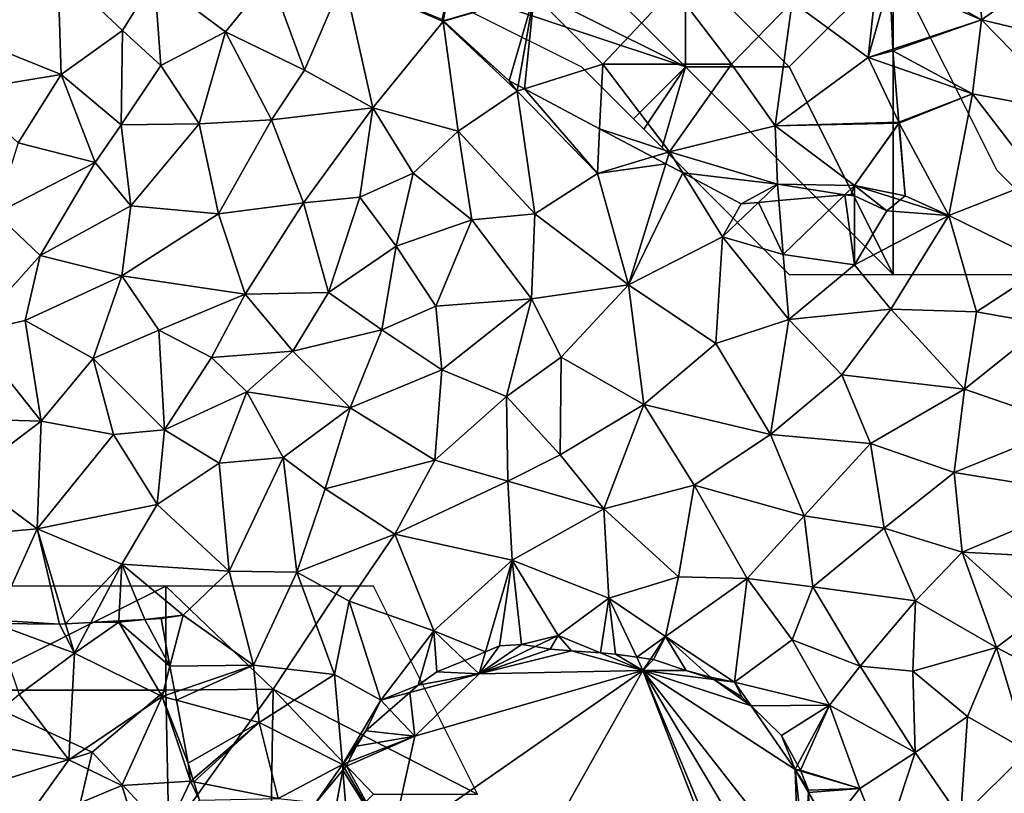
# Model space of a CAD drawing. Extents: x 572000 to 573004, y 6222000 to 6223056.
# Drawn here: x 572555 to 572603, y 6222318 to 6222355 of the extents above; entities that cross this region are included whole.
import ezdxf

# ---------------------------------------------------------------- set-up
doc = ezdxf.new("R2010")
doc.units = 0
doc.header["$MEASUREMENT"] = 0
for name, color, linetype in [('Skov', 109, 'Continuous'), ('Terraen', 33, 'Continuous'), ('Terraen_skov', 33, 'Continuous'), ('Terran_soe', 33, 'Continuous')]:
    doc.layers.add(name, color=color, linetype=linetype)

# ---------------------------------------------------------------- blocks, each defined once
blk = doc.blocks.new('1km_6222_572_UTM32_ACAD_1_FMEBLOCK18')
at = {"layer": 'Terraen', "color": 9, "true_color": 0xbbbbbb}
for points in [[(39.25, 42.26, 3.01), (39.07, 47.44, 2.95), (34.818, 44.796, 3.082)], [(42.29, 44.41, 3.09), (39.07, 47.44, 2.95), (39.25, 42.26, 3.01)], [(-5.04, 39.63, 3.67), (-5.19, 44.68, 3.55), (-10.42, 41.79, 3.51)], [(-2.09, 41.75, 4.18), (-0.55, 44.23, 3.57), (-5.19, 44.68, 3.55)], [(-5.04, 39.63, 3.67), (-2.09, 41.75, 4.18), (-5.19, 44.68, 3.55)], [(34.843, 44.165, 3.089), (39.25, 42.26, 3.01), (34.818, 44.796, 3.082)], [(-2.09, 41.75, 4.18), (-0.24, 40.06, 3.71), (-0.55, 44.23, 3.57)], [(2.87, 41.68, 3.41), (5.02, 44.33, 3.48), (-0.55, 44.23, 3.57)], [(2.87, 41.68, 3.41), (-0.55, 44.23, 3.57), (-0.24, 40.06, 3.71)], [(6.67, 39.83, 3.47), (5.02, 44.33, 3.48), (2.87, 41.68, 3.41)], [(6.67, 39.83, 3.47), (8.56, 44.24, 3.47), (5.02, 44.33, 3.48)], [(6.67, 39.83, 3.47), (9.96, 38.03, 3.4), (8.56, 44.24, 3.47)], [(13.34, 42.18, 3.36), (8.56, 44.24, 3.47), (9.96, 38.03, 3.4)], [(13.288, 42.271, 3.363), (8.56, 44.24, 3.47), (13.34, 42.18, 3.36)], [(34.843, 44.165, 3.089), (34.977, 40.843, 3.151), (39.25, 42.26, 3.01)], [(45.13, 40.87, 3.14), (42.29, 44.41, 3.09), (39.25, 42.26, 3.01)], [(13.34, 42.18, 3.36), (9.96, 38.03, 3.4), (14.07, 36.9, 3.26)], [(13.288, 42.271, 3.363), (13.34, 42.18, 3.36), (13.347, 42.217, 3.36)], [(13.347, 42.217, 3.36), (13.34, 42.18, 3.36), (13.376, 42.191, 3.359)], [(16.52, 39.33, 3.305), (13.376, 42.191, 3.359), (13.34, 42.18, 3.36)], [(13.34, 42.18, 3.36), (14.07, 36.9, 3.26), (16.91, 38.82, 3.3)], [(16.52, 39.33, 3.305), (13.34, 42.18, 3.36), (16.91, 38.82, 3.3)], [(39.25, 42.26, 3.01), (34.977, 40.843, 3.151), (34.98, 40.76, 3.151)], [(38.82, 38.69, 3.05), (39.25, 42.26, 3.01), (34.98, 40.76, 3.151)], [(38.82, 38.69, 3.05), (43.61, 37.8, 3.12), (39.25, 42.26, 3.01)], [(45.13, 40.87, 3.14), (39.25, 42.26, 3.01), (43.61, 37.8, 3.12)], [(-5.04, 39.63, 3.67), (-10.42, 41.79, 3.51), (-9.82, 38.84, 3.91)], [(-2.15, 37.21, 3.71), (-2.09, 41.75, 4.18), (-5.04, 39.63, 3.67)], [(-2.15, 37.21, 3.71), (-0.24, 40.06, 3.71), (-2.09, 41.75, 4.18)], [(1.6, 37.25, 3.56), (2.87, 41.68, 3.41), (-0.24, 40.06, 3.71)], [(5.08, 37.45, 3.31), (2.87, 41.68, 3.41), (1.6, 37.25, 3.56)], [(5.08, 37.45, 3.31), (6.67, 39.83, 3.47), (2.87, 41.68, 3.41)], [(38.82, 38.69, 3.05), (34.98, 40.76, 3.151), (35.043, 40.011, 3.155)], [(-2.15, 37.21, 3.71), (1.6, 37.25, 3.56), (-0.24, 40.06, 3.71)], [(5.08, 37.45, 3.31), (9.96, 38.03, 3.4), (6.67, 39.83, 3.47)], [(35.043, 40.011, 3.155), (35.27, 37.332, 3.072), (38.82, 38.69, 3.05)], [(-7.1, 36.34, 3.57), (-5.04, 39.63, 3.67), (-9.82, 38.84, 3.91)], [(-3.4, 35.4, 3.72), (-5.04, 39.63, 3.67), (-7.1, 36.34, 3.57)], [(-3.4, 35.4, 3.72), (-2.15, 37.21, 3.71), (-5.04, 39.63, 3.67)], [(16.959, 39.097, 3.295), (16.52, 39.33, 3.305), (16.91, 38.82, 3.3)], [(17.266, 38.934, 3.295), (16.959, 39.097, 3.295), (16.91, 38.82, 3.3)], [(17.266, 38.934, 3.295), (16.91, 38.82, 3.3), (20.77, 34.86, 3.22)], [(20.872, 37.017, 3.228), (17.266, 38.934, 3.295), (20.77, 34.86, 3.22)], [(17.75, 32.92, 3.23), (16.91, 38.82, 3.3), (14.07, 36.9, 3.26)], [(17.75, 32.92, 3.23), (20.77, 34.86, 3.22), (16.91, 38.82, 3.3)], [(35.27, 37.332, 3.072), (35.29, 37.29, 3.07), (38.82, 38.69, 3.05)], [(37.68, 32.85, 3.14), (38.82, 38.69, 3.05), (35.29, 37.29, 3.07)], [(42.01, 34.54, 3.18), (38.82, 38.69, 3.05), (37.68, 32.85, 3.14)], [(42.01, 34.54, 3.18), (43.61, 37.8, 3.12), (38.82, 38.69, 3.05)], [(6.63, 33.45, 3.44), (9.96, 38.03, 3.4), (5.08, 37.45, 3.31)], [(6.63, 33.45, 3.44), (9.33, 33.72, 3.38), (9.96, 38.03, 3.4)], [(9.33, 33.72, 3.38), (11.9, 34.88, 3.36), (9.96, 38.03, 3.4)], [(11.9, 34.88, 3.36), (14.07, 36.9, 3.26), (9.96, 38.03, 3.4)], [(5.08, 37.45, 3.31), (1.6, 37.25, 3.56), (2.53, 32.93, 3.64)], [(6.63, 33.45, 3.44), (5.08, 37.45, 3.31), (2.53, 32.93, 3.64)], [(-3.4, 35.4, 3.72), (-1.68, 33.3, 3.61), (-2.15, 37.21, 3.71)], [(-2.15, 37.21, 3.71), (-1.68, 33.3, 3.61), (1.6, 37.25, 3.56)], [(1.6, 37.25, 3.56), (-1.68, 33.3, 3.61), (2.53, 32.93, 3.64)], [(23.422, 35.663, 3.251), (20.872, 37.017, 3.228), (20.77, 34.86, 3.22)], [(35.27, 37.332, 3.072), (35.274, 37.29, 3.071), (35.29, 37.29, 3.07)], [(35.274, 37.29, 3.071), (35.275, 37.27, 3.071), (35.29, 37.29, 3.07)], [(35.275, 37.27, 3.071), (35.57, 33.79, 3.177), (35.29, 37.29, 3.07)], [(35.29, 37.29, 3.07), (35.57, 33.79, 3.177), (37.68, 32.85, 3.14)], [(14.73, 32.64, 3.25), (14.07, 36.9, 3.26), (11.9, 34.88, 3.36)], [(17.75, 32.92, 3.23), (14.07, 36.9, 3.26), (14.73, 32.64, 3.25)], [(-8.17, 32.94, 3.75), (-3.4, 35.4, 3.72), (-7.1, 36.34, 3.57)], [(23.422, 35.663, 3.251), (20.77, 34.86, 3.22), (24.059, 35.324, 3.26)], [(-6.04, 30.92, 3.69), (-3.4, 35.4, 3.72), (-8.17, 32.94, 3.75)], [(-6.04, 30.92, 3.69), (-1.68, 33.3, 3.61), (-3.4, 35.4, 3.72)], [(20.77, 34.86, 3.22), (22.26, 29.51, 3.26), (24.059, 35.324, 3.26)], [(24.059, 35.324, 3.26), (22.26, 29.51, 3.26), (24.87, 34.893, 3.253)], [(11.08, 31.37, 3.39), (11.9, 34.88, 3.36), (9.33, 33.72, 3.38)], [(14.73, 32.64, 3.25), (11.9, 34.88, 3.36), (11.08, 31.37, 3.39)], [(22.26, 29.51, 3.26), (20.77, 34.86, 3.22), (17.75, 32.92, 3.23)], [(22.26, 29.51, 3.26), (26.78, 31.81, 3.23), (24.87, 34.893, 3.253)], [(24.87, 34.893, 3.253), (26.78, 31.81, 3.23), (27.68, 33.4, 3.198)], [(42.48, 30.49, 3.25), (42.01, 34.54, 3.18), (37.68, 32.85, 3.14)], [(7.83, 29.14, 3.49), (9.33, 33.72, 3.38), (6.63, 33.45, 3.44)], [(7.83, 29.14, 3.49), (11.08, 31.37, 3.39), (9.33, 33.72, 3.38)], [(29.493, 33.557, 3.166), (29.7, 30.96, 3.22), (32.668, 33.833, 3.237)], [(32.668, 33.833, 3.237), (29.7, 30.96, 3.22), (33.14, 30.47, 3.23)], [(32.98, 33.86, 3.238), (32.668, 33.833, 3.237), (33.14, 33.786, 3.239)], [(33.14, 33.786, 3.239), (32.668, 33.833, 3.237), (33.14, 30.47, 3.23)], [(34.69, 33.07, 3.204), (33.14, 33.786, 3.239), (33.14, 30.47, 3.23)], [(35.57, 33.79, 3.177), (35.332, 33.595, 3.192), (37.68, 32.85, 3.14)], [(-6.04, 30.92, 3.69), (-2.11, 29.94, 3.73), (-1.68, 33.3, 3.61)], [(-2.11, 29.94, 3.73), (2.53, 32.93, 3.64), (-1.68, 33.3, 3.61)], [(3.82, 29.06, 3.77), (6.63, 33.45, 3.44), (2.53, 32.93, 3.64)], [(7.83, 29.14, 3.49), (6.63, 33.45, 3.44), (3.82, 29.06, 3.77)], [(26.78, 31.81, 3.23), (28.514, 33.472, 3.178), (27.68, 33.4, 3.198)], [(28.514, 33.472, 3.178), (26.78, 31.81, 3.23), (29.7, 30.96, 3.22)], [(28.514, 33.472, 3.178), (29.7, 30.96, 3.22), (29.493, 33.557, 3.166)], [(35.332, 33.595, 3.192), (34.69, 33.07, 3.204), (37.68, 32.85, 3.14)], [(-6.04, 30.92, 3.69), (-8.17, 32.94, 3.75), (-9.38, 27.19, 3.4)], [(3.82, 29.06, 3.77), (2.53, 32.93, 3.64), (-2.11, 29.94, 3.73)], [(17.59, 28.83, 3.06), (17.75, 32.92, 3.23), (14.73, 32.64, 3.25)], [(17.59, 28.83, 3.06), (22.26, 29.51, 3.26), (17.75, 32.92, 3.23)], [(37.68, 32.85, 3.14), (34.69, 33.07, 3.204), (33.14, 30.47, 3.23)], [(33.14, 30.47, 3.23), (34.89, 28.33, 3.2), (37.68, 32.85, 3.14)], [(39, 28.21, 3.12), (37.68, 32.85, 3.14), (34.89, 28.33, 3.2)], [(39, 28.21, 3.12), (42.48, 30.49, 3.25), (37.68, 32.85, 3.14)], [(13, 28.48, 3.25), (14.73, 32.64, 3.25), (11.08, 31.37, 3.39)], [(17.59, 28.83, 3.06), (14.73, 32.64, 3.25), (13, 28.48, 3.25)], [(22.26, 29.51, 3.26), (26.47, 26.68, 3.32), (26.78, 31.81, 3.23)], [(29.97, 27.83, 3.26), (26.78, 31.81, 3.23), (26.47, 26.68, 3.32)], [(29.97, 27.83, 3.26), (29.7, 30.96, 3.22), (26.78, 31.81, 3.23)], [(10.4, 27.34, 3.38), (11.08, 31.37, 3.39), (7.83, 29.14, 3.49)], [(10.4, 27.34, 3.38), (13, 28.48, 3.25), (11.08, 31.37, 3.39)], [(-6.76, 27.79, 3.71), (-6.04, 30.92, 3.69), (-9.38, 27.19, 3.4)], [(-6.76, 27.79, 3.71), (-2.11, 29.94, 3.73), (-6.04, 30.92, 3.69)], [(29.97, 27.83, 3.26), (33.14, 30.47, 3.23), (29.7, 30.96, 3.22)], [(29.97, 27.83, 3.26), (34.89, 28.33, 3.2), (33.14, 30.47, 3.23)], [(42.35, 27.62, 3.24), (42.48, 30.49, 3.25), (39, 28.21, 3.12)], [(-3.49, 25.96, 3.85), (-2.11, 29.94, 3.73), (-6.76, 27.79, 3.71)], [(-3.49, 25.96, 3.85), (-0.34, 27.33, 3.73), (-2.11, 29.94, 3.73)], [(-0.34, 27.33, 3.73), (3.82, 29.06, 3.77), (-2.11, 29.94, 3.73)], [(19.03, 26.02, 3.28), (22.26, 29.51, 3.26), (17.59, 28.83, 3.06)], [(23, 23.74, 3.23), (22.26, 29.51, 3.26), (19.03, 26.02, 3.28)], [(23, 23.74, 3.23), (26.47, 26.68, 3.32), (22.26, 29.51, 3.26)], [(-0.34, 27.33, 3.73), (2.2, 26.01, 3.85), (3.82, 29.06, 3.77)], [(6.11, 26.32, 3.82), (3.82, 29.06, 3.77), (2.2, 26.01, 3.85)], [(6.11, 26.32, 3.82), (7.83, 29.14, 3.49), (3.82, 29.06, 3.77)], [(6.11, 26.32, 3.82), (10.4, 27.34, 3.38), (7.83, 29.14, 3.49)], [(10.4, 27.34, 3.38), (13.28, 25.41, 3.14), (13, 28.48, 3.25)], [(17.59, 28.83, 3.06), (13, 28.48, 3.25), (13.28, 25.41, 3.14)], [(17.59, 28.83, 3.06), (13.28, 25.41, 3.14), (16.39, 24.13, 3.03)], [(19.03, 26.02, 3.28), (17.59, 28.83, 3.06), (16.39, 24.13, 3.03)], [(32.53, 25.18, 3.12), (34.89, 28.33, 3.2), (29.97, 27.83, 3.26)], [(32.53, 25.18, 3.12), (38.43, 24.49, 3.11), (34.89, 28.33, 3.2)], [(38.43, 24.49, 3.11), (39, 28.21, 3.12), (34.89, 28.33, 3.2)], [(38.43, 24.49, 3.11), (42.35, 27.62, 3.24), (39, 28.21, 3.12)], [(-6, 22.95, 3.69), (-6.76, 27.79, 3.71), (-9.38, 27.19, 3.4)], [(-3.49, 25.96, 3.85), (-6.76, 27.79, 3.71), (-6, 22.95, 3.69)], [(29.1, 22.31, 2.96), (29.97, 27.83, 3.26), (26.47, 26.68, 3.32)], [(29.1, 22.31, 2.96), (32.53, 25.18, 3.12), (29.97, 27.83, 3.26)], [(43.49, 22.74, 3.16), (42.35, 27.62, 3.24), (38.43, 24.49, 3.11)], [(-6, 22.95, 3.69), (-9.38, 27.19, 3.4), (-10.35, 23.07, 3.45)], [(-3.49, 25.96, 3.85), (-0.06, 22.53, 3.83), (-0.34, 27.33, 3.73)], [(-0.34, 27.33, 3.73), (-0.06, 22.53, 3.83), (2.2, 26.01, 3.85)], [(6.11, 26.32, 3.82), (8.87, 23.58, 3.28), (10.4, 27.34, 3.38)], [(10.4, 27.34, 3.38), (8.87, 23.58, 3.28), (13.28, 25.41, 3.14)], [(29.1, 22.31, 2.96), (26.47, 26.68, 3.32), (23, 23.74, 3.23)], [(3.9, 24.36, 3.68), (6.11, 26.32, 3.82), (2.2, 26.01, 3.85)], [(3.9, 24.36, 3.68), (8.87, 23.58, 3.28), (6.11, 26.32, 3.82)], [(-2.51, 22.3, 3.76), (-3.49, 25.96, 3.85), (-6, 22.95, 3.69)], [(-2.51, 22.3, 3.76), (-0.06, 22.53, 3.83), (-3.49, 25.96, 3.85)], [(3.9, 24.36, 3.68), (2.2, 26.01, 3.85), (-0.06, 22.53, 3.83)], [(18.98, 21.32, 3.03), (19.03, 26.02, 3.28), (16.39, 24.13, 3.03)], [(18.98, 21.32, 3.03), (23, 23.74, 3.23), (19.03, 26.02, 3.28)], [(12.94, 21.07, 3.03), (13.28, 25.41, 3.14), (8.87, 23.58, 3.28)], [(12.94, 21.07, 3.03), (16.39, 24.13, 3.03), (13.28, 25.41, 3.14)], [(29.1, 22.31, 2.96), (33.91, 21.87, 3.03), (32.53, 25.18, 3.12)], [(32.53, 25.18, 3.12), (33.91, 21.87, 3.03), (38.43, 24.49, 3.11)], [(3.9, 24.36, 3.68), (-0.06, 22.53, 3.83), (2.57, 20.93, 3.62)], [(3.9, 24.36, 3.68), (2.57, 20.93, 3.62), (5.64, 21.19, 3.42)], [(3.9, 24.36, 3.68), (5.64, 21.19, 3.42), (8.87, 23.58, 3.28)], [(38.43, 24.49, 3.11), (33.91, 21.87, 3.03), (37.94, 20.48, 2.97)], [(43.49, 22.74, 3.16), (38.43, 24.49, 3.11), (37.94, 20.48, 2.97)], [(16.45, 20.05, 2.9), (16.39, 24.13, 3.03), (12.94, 21.07, 3.03)], [(16.45, 20.05, 2.9), (18.98, 21.32, 3.03), (16.39, 24.13, 3.03)], [(21.08, 18.73, 2.74), (23, 23.74, 3.23), (18.98, 21.32, 3.03)], [(21.08, 18.73, 2.74), (25.43, 19.86, 2.71), (23, 23.74, 3.23)], [(29.1, 22.31, 2.96), (23, 23.74, 3.23), (25.43, 19.86, 2.71)], [(7.67, 19.69, 3.27), (8.87, 23.58, 3.28), (5.64, 21.19, 3.42)], [(7.67, 19.69, 3.27), (12.94, 21.07, 3.03), (8.87, 23.58, 3.28)], [(-6, 22.95, 3.69), (-10.35, 23.07, 3.45), (-9.54, 20.26, 3.44)], [(-6.19, 17.77, 3.35), (-6, 22.95, 3.69), (-9.54, 20.26, 3.44)], [(-6.19, 17.77, 3.35), (-2.51, 22.3, 3.76), (-6, 22.95, 3.69)], [(44.8, 19.37, 3.02), (43.49, 22.74, 3.16), (37.94, 20.48, 2.97)], [(-0.41, 18.94, 3.63), (-2.51, 22.3, 3.76), (-6.19, 17.77, 3.35)], [(-0.41, 18.94, 3.63), (-0.06, 22.53, 3.83), (-2.51, 22.3, 3.76)], [(-0.41, 18.94, 3.63), (2.57, 20.93, 3.62), (-0.06, 22.53, 3.83)], [(30.72, 18.39, 2.68), (29.1, 22.31, 2.96), (25.43, 19.86, 2.71)], [(30.72, 18.39, 2.68), (33.91, 21.87, 3.03), (29.1, 22.31, 2.96)], [(34.57, 17.79, 2.7), (33.91, 21.87, 3.03), (30.72, 18.39, 2.68)], [(34.57, 17.79, 2.7), (37.94, 20.48, 2.97), (33.91, 21.87, 3.03)], [(21.08, 18.73, 2.74), (18.98, 21.32, 3.03), (16.45, 20.05, 2.9)], [(3.05, 15.73, 3.15), (2.57, 20.93, 3.62), (-0.41, 18.94, 3.63)], [(3.05, 15.73, 3.15), (5.64, 21.19, 3.42), (2.57, 20.93, 3.62)], [(3.05, 15.73, 3.15), (6.31, 15.68, 3.09), (5.64, 21.19, 3.42)], [(6.31, 15.68, 3.09), (7.67, 19.69, 3.27), (5.64, 21.19, 3.42)], [(11.02, 17.51, 3.12), (12.94, 21.07, 3.03), (7.67, 19.69, 3.27)], [(11.02, 17.51, 3.12), (16.45, 20.05, 2.9), (12.94, 21.07, 3.03)], [(38.31, 16.64, 2.73), (37.94, 20.48, 2.97), (34.57, 17.79, 2.7)], [(38.31, 16.64, 2.73), (44.8, 19.37, 3.02), (37.94, 20.48, 2.97)], [(-6.19, 17.77, 3.35), (-9.54, 20.26, 3.44), (-10.14, 17.41, 3.37)], [(16.66, 16.25, 2.86), (16.45, 20.05, 2.9), (11.02, 17.51, 3.12)], [(16.66, 16.25, 2.86), (21.08, 18.73, 2.74), (16.45, 20.05, 2.9)], [(6.31, 15.68, 3.09), (11.02, 17.51, 3.12), (7.67, 19.69, 3.27)], [(24.67, 15.45, 2.75), (25.43, 19.86, 2.71), (21.08, 18.73, 2.74)], [(27.97, 15.38, 2.67), (25.43, 19.86, 2.71), (24.67, 15.45, 2.75)], [(27.97, 15.38, 2.67), (30.72, 18.39, 2.68), (25.43, 19.86, 2.71)], [(44.23, 16.33, 2.65), (44.8, 19.37, 3.02), (38.31, 16.64, 2.73)], [(-0.41, 18.94, 3.63), (-6.19, 17.77, 3.35), (-2.12, 16.07, 3.23)], [(3.05, 15.73, 3.15), (-0.41, 18.94, 3.63), (-2.12, 16.07, 3.23)], [(21.31, 14.42, 2.66), (21.08, 18.73, 2.74), (16.66, 16.25, 2.86)], [(21.31, 14.42, 2.66), (24.67, 15.45, 2.75), (21.08, 18.73, 2.74)], [(31.14, 14.98, 2.57), (30.72, 18.39, 2.68), (27.97, 15.38, 2.67)], [(31.14, 14.98, 2.57), (34.57, 17.79, 2.7), (30.72, 18.39, 2.68)], [(-8.18, 13.365, 3.398), (-6.19, 17.77, 3.35), (-10.14, 17.41, 3.37)], [(-8.18, 13.365, 3.398), (-5.11, 13.18, 3.242), (-6.19, 17.77, 3.35)], [(-2.12, 16.07, 3.23), (-6.19, 17.77, 3.35), (-4.823, 13.196, 3.228)], [(-5.11, 13.18, 3.242), (-4.823, 13.196, 3.228), (-6.19, 17.77, 3.35)], [(31.14, 14.98, 2.57), (36.07, 14.3, 2.65), (34.57, 17.79, 2.7)], [(36.07, 14.3, 2.65), (38.31, 16.64, 2.73), (34.57, 17.79, 2.7)], [(8.83, 14.28, 2.9), (11.02, 17.51, 3.12), (6.31, 15.68, 3.09)], [(12.89, 12.85, 2.73), (11.02, 17.51, 3.12), (8.83, 14.28, 2.9)], [(12.89, 12.85, 2.73), (16.66, 16.25, 2.86), (11.02, 17.51, 3.12)], [(36.07, 14.3, 2.65), (39.97, 12.06, 2.3), (38.31, 16.64, 2.73)], [(41.83, 13.46, 2.54), (38.31, 16.64, 2.73), (39.97, 12.06, 2.3)], [(41.83, 13.46, 2.54), (44.23, 16.33, 2.65), (38.31, 16.64, 2.73)], [(15.377, 11.844, 2.416), (16.66, 16.25, 2.86), (12.89, 12.85, 2.73)], [(15.377, 11.844, 2.416), (16.06, 12.13, 2.424), (16.66, 16.25, 2.86)], [(16.06, 12.13, 2.424), (17.11, 12.2, 2.395), (16.66, 16.25, 2.86)], [(17.11, 12.2, 2.395), (18.88, 12.63, 2.38), (16.66, 16.25, 2.86)], [(21.31, 14.42, 2.66), (16.66, 16.25, 2.86), (18.88, 12.63, 2.38)], [(-3.612, 13.263, 3.204), (-2.12, 16.07, 3.23), (-4.823, 13.196, 3.228)], [(-3.612, 13.263, 3.204), (-2.257, 13.338, 3.171), (-2.12, 16.07, 3.23)], [(-1.015, 13.407, 3.154), (-2.12, 16.07, 3.23), (-2.257, 13.338, 3.171)], [(-1.015, 13.407, 3.154), (0.84, 13.61, 3.13), (-2.12, 16.07, 3.23)], [(3.05, 15.73, 3.15), (-2.12, 16.07, 3.23), (0.84, 13.61, 3.13)], [(4.22, 11.21, 3.01), (3.05, 15.73, 3.15), (0.84, 13.61, 3.13)], [(4.22, 11.21, 3.01), (6.31, 15.68, 3.09), (3.05, 15.73, 3.15)], [(4.22, 11.21, 3.01), (8.12, 10.76, 2.86), (6.31, 15.68, 3.09)], [(8.12, 10.76, 2.86), (8.83, 14.28, 2.9), (6.31, 15.68, 3.09)], [(21.31, 14.42, 2.66), (24.05, 12.58, 2.67), (24.67, 15.45, 2.75)], [(27.97, 15.38, 2.67), (24.67, 15.45, 2.75), (24.05, 12.58, 2.67)], [(27.37, 10.39, 2.4), (27.97, 15.38, 2.67), (24.05, 12.58, 2.67)], [(27.37, 10.39, 2.4), (30.14, 12.42, 2.5), (27.97, 15.38, 2.67)], [(30.14, 12.42, 2.5), (31.14, 14.98, 2.57), (27.97, 15.38, 2.67)], [(33.41, 11.15, 2.68), (31.14, 14.98, 2.57), (30.14, 12.42, 2.5)], [(33.41, 11.15, 2.68), (36.07, 14.3, 2.65), (31.14, 14.98, 2.57)], [(8.12, 10.76, 2.86), (10.35, 9.52, 2.51), (8.83, 14.28, 2.9)], [(12.89, 12.85, 2.73), (8.83, 14.28, 2.9), (10.35, 9.52, 2.51)], [(20.909, 11.795, 2.31), (21.31, 14.42, 2.66), (18.88, 12.63, 2.38)], [(20.909, 11.795, 2.31), (21.63, 11.74, 2.317), (21.31, 14.42, 2.66)], [(21.31, 14.42, 2.66), (21.63, 11.74, 2.317), (22.656, 11.589, 2.317)], [(22.656, 11.589, 2.317), (24.05, 12.58, 2.67), (21.31, 14.42, 2.66)], [(35.95, 10.91, 2.44), (36.07, 14.3, 2.65), (33.41, 11.15, 2.68)], [(35.95, 10.91, 2.44), (39.97, 12.06, 2.3), (36.07, 14.3, 2.65)], [(0.84, 13.61, 3.13), (-1.015, 13.407, 3.154), (-0.23, 13.45, 3.142)], [(0.201, 11.159, 3.036), (0.84, 13.61, 3.13), (-0.23, 13.45, 3.142)], [(4.22, 11.21, 3.01), (0.84, 13.61, 3.13), (0.201, 11.159, 3.036)], [(41.83, 13.46, 2.54), (39.97, 12.06, 2.3), (45.54, 9.13, 2.33)], [(10.35, 9.52, 2.51), (12.14, 10.24, 2.464), (12.89, 12.85, 2.73)], [(12.14, 10.24, 2.464), (13.04, 10.88, 2.475), (12.89, 12.85, 2.73)], [(15.377, 11.844, 2.416), (12.89, 12.85, 2.73), (14.392, 11.431, 2.441)], [(13.04, 10.88, 2.475), (14.39, 11.43, 2.441), (12.89, 12.85, 2.73)], [(14.39, 11.43, 2.441), (14.392, 11.431, 2.441), (12.89, 12.85, 2.73)], [(17.11, 12.2, 2.395), (17.771, 12.095, 2.36), (18.88, 12.63, 2.38)], [(18.88, 12.63, 2.38), (17.771, 12.095, 2.36), (18.49, 11.98, 2.346)], [(18.88, 12.63, 2.38), (18.49, 11.98, 2.346), (19.52, 11.9, 2.331)], [(20.909, 11.795, 2.31), (18.88, 12.63, 2.38), (19.52, 11.9, 2.331)], [(22.656, 11.589, 2.317), (23.321, 11.49, 2.383), (24.05, 12.58, 2.67)], [(23.321, 11.49, 2.383), (23.46, 11.47, 2.387), (24.05, 12.58, 2.67)], [(24.05, 12.58, 2.67), (23.46, 11.47, 2.387), (25.04, 10.94, 2.372)], [(26.21, 10.62, 2.376), (24.05, 12.58, 2.67), (25.04, 10.94, 2.372)], [(26.21, 10.62, 2.376), (27.37, 10.39, 2.4), (24.05, 12.58, 2.67)], [(27.37, 10.39, 2.4), (31.93, 9.28, 2.48), (30.14, 12.42, 2.5)], [(33.41, 11.15, 2.68), (30.14, 12.42, 2.5), (31.93, 9.28, 2.48)], [(35.95, 10.91, 2.44), (38.57, 8.74, 2.45), (39.97, 12.06, 2.3)], [(38.57, 8.74, 2.45), (41.47, 7.06, 2.38), (39.97, 12.06, 2.3)], [(41.47, 7.06, 2.38), (45.54, 9.13, 2.33), (39.97, 12.06, 2.3)], [(0.435, 9.911, 2.984), (4.22, 11.21, 3.01), (0.201, 11.159, 3.036)], [(0.509, 9.516, 2.953), (4.22, 11.21, 3.01), (0.435, 9.911, 2.984)], [(0.509, 9.516, 2.953), (4.5, 8.45, 2.8), (4.22, 11.21, 3.01)], [(4.5, 8.45, 2.8), (8.12, 10.76, 2.86), (4.22, 11.21, 3.01)], [(33.41, 11.15, 2.68), (31.93, 9.28, 2.48), (36.06, 7, 2.33)], [(35.95, 10.91, 2.44), (33.41, 11.15, 2.68), (36.06, 7, 2.33)], [(35.95, 10.91, 2.44), (36.06, 7, 2.33), (38.57, 8.74, 2.45)], [(8.5, 6.42, 2.44), (8.12, 10.76, 2.86), (4.5, 8.45, 2.8)], [(8.5, 6.42, 2.44), (10.35, 9.52, 2.51), (8.12, 10.76, 2.86)], [(27.37, 10.39, 2.4), (26.21, 10.62, 2.376), (26.376, 10.516, 2.364)], [(26.376, 10.516, 2.364), (27.71, 9.68, 2.366), (27.37, 10.39, 2.4)], [(11.745, 9.895, 2.451), (12.14, 10.24, 2.464), (10.35, 9.52, 2.51)], [(27.71, 9.68, 2.366), (28.166, 9.238, 2.356), (27.37, 10.39, 2.4)], [(28.166, 9.238, 2.356), (31.93, 9.28, 2.48), (27.37, 10.39, 2.4)], [(0.509, 9.516, 2.953), (1.08, 6.48, 2.903), (4.5, 8.45, 2.8)], [(8.5, 6.42, 2.44), (9.63, 8.05, 2.462), (10.35, 9.52, 2.51)], [(9.63, 8.05, 2.462), (10.784, 9.057, 2.433), (10.35, 9.52, 2.51)], [(10.784, 9.057, 2.433), (11.745, 9.895, 2.451), (10.35, 9.52, 2.51)], [(28.166, 9.238, 2.356), (29.63, 7.82, 2.318), (31.93, 9.28, 2.48)], [(31.93, 9.28, 2.48), (29.63, 7.82, 2.318), (30.4, 6.406, 2.258)], [(30.4, 6.406, 2.258), (30.54, 6.15, 2.255), (31.93, 9.28, 2.48)], [(31.93, 9.28, 2.48), (30.54, 6.15, 2.255), (33.39, 5.27, 2.39)], [(33.39, 5.27, 2.39), (36.06, 7, 2.33), (31.93, 9.28, 2.48)], [(38.23, 3.84, 2.33), (38.57, 8.74, 2.45), (36.06, 7, 2.33)], [(38.23, 3.84, 2.33), (41.47, 7.06, 2.38), (38.57, 8.74, 2.45)], [(1.08, 6.48, 2.903), (1.308, 5.721, 2.887), (4.5, 8.45, 2.8)], [(1.348, 5.589, 2.878), (4.5, 8.45, 2.8), (1.308, 5.721, 2.887)], [(1.348, 5.589, 2.878), (5.4, 4.79, 2.56), (4.5, 8.45, 2.8)], [(5.4, 4.79, 2.56), (8.5, 6.42, 2.44), (4.5, 8.45, 2.8)], [(9.17, 7.31, 2.447), (9.63, 8.05, 2.462), (8.5, 6.42, 2.44)], [(8.78, 6.529, 2.422), (9.17, 7.31, 2.447), (8.5, 6.42, 2.44)], [(34.54, 2.37, 2.34), (36.06, 7, 2.33), (33.39, 5.27, 2.39)], [(34.54, 2.37, 2.34), (38.23, 3.84, 2.33), (36.06, 7, 2.33)], [(42.6, 1.38, 2.42), (41.47, 7.06, 2.38), (38.23, 3.84, 2.33)], [(8.5, 6.42, 2.44), (5.4, 4.79, 2.56), (7.22, 4.6, 2.486)], [(8.522, 6.15, 2.438), (8.5, 6.42, 2.44), (7.22, 4.6, 2.486)], [(8.78, 6.529, 2.422), (8.5, 6.42, 2.44), (8.69, 6.35, 2.419)], [(8.5, 6.42, 2.44), (8.603, 6.246, 2.421), (8.69, 6.35, 2.419)], [(8.522, 6.15, 2.438), (8.603, 6.246, 2.421), (8.5, 6.42, 2.44)], [(33.39, 5.27, 2.39), (30.54, 6.15, 2.255), (30.56, 6.098, 2.254)], [(30.56, 6.098, 2.254), (30.92, 5.18, 2.324), (33.39, 5.27, 2.39)], [(1.615, 4.699, 2.862), (5.4, 4.79, 2.56), (1.348, 5.589, 2.878)], [(30.92, 5.18, 2.324), (30.923, 5.072, 2.331), (33.39, 5.27, 2.39)], [(30.923, 5.072, 2.331), (31.9, 3.39, 2.47), (33.39, 5.27, 2.39)], [(31.9, 3.39, 2.47), (34.54, 2.37, 2.34), (33.39, 5.27, 2.39)], [(30.923, 5.072, 2.331), (31, 2.66, 2.371), (31.9, 3.39, 2.47)]]:
    blk.add_polyline3d(points, close=True, dxfattribs=at)
blk = doc.blocks.new('1km_6222_572_UTM32_ACAD_1_FMEBLOCK103')
at = {"layer": 'Terraen_skov', "color": 92, "true_color": 0x00cc00}
for points in [[(13.288, 24.906, 3.363), (13.347, 24.852, 3.36), (14.37, 29.945, 3.34)], [(13.347, 24.852, 3.36), (17.73, 26.115, 3.21), (14.37, 29.945, 3.34)], [(33.79, 23.085, 3.19), (34.23, 27.065, 3.1), (30.13, 25.765, 3.26)], [(34.843, 26.8, 3.089), (34.23, 27.065, 3.1), (33.79, 23.085, 3.19)], [(34.843, 26.8, 3.089), (33.79, 23.085, 3.19), (34.977, 23.478, 3.151)], [(13.347, 24.852, 3.36), (13.376, 24.826, 3.359), (17.73, 26.115, 3.21)], [(13.376, 24.826, 3.359), (16.52, 21.965, 3.305), (17.73, 26.115, 3.21)], [(17.73, 26.115, 3.21), (16.52, 21.965, 3.305), (16.959, 21.732, 3.295)], [(17.266, 21.569, 3.295), (17.73, 26.115, 3.21), (16.959, 21.732, 3.295)], [(17.266, 21.569, 3.295), (21.02, 22.765, 3.24), (17.73, 26.115, 3.21)], [(21.02, 22.765, 3.24), (24.45, 26.405, 3.23), (17.73, 26.115, 3.21)], [(21.02, 22.765, 3.24), (27.22, 22.765, 3.3), (24.45, 26.405, 3.23)], [(27.22, 22.765, 3.3), (30.13, 25.765, 3.26), (24.45, 26.405, 3.23)], [(29.32, 19.785, 3.29), (30.13, 25.765, 3.26), (27.22, 22.765, 3.3)], [(29.32, 19.785, 3.29), (33.79, 23.085, 3.19), (30.13, 25.765, 3.26)], [(34.977, 23.478, 3.151), (33.79, 23.085, 3.19), (34.98, 23.395, 3.151)], [(33.79, 23.085, 3.19), (35.043, 22.646, 3.155), (34.98, 23.395, 3.151)], [(20.872, 19.652, 3.228), (21.02, 22.765, 3.24), (17.266, 21.569, 3.295)], [(24.24, 18.545, 3.26), (21.02, 22.765, 3.24), (20.872, 19.652, 3.228)], [(21.02, 22.765, 3.24), (24.24, 18.545, 3.26), (27.22, 22.765, 3.3)], [(29.32, 19.785, 3.29), (27.22, 22.765, 3.3), (24.24, 18.545, 3.26)], [(35.27, 19.967, 3.072), (33.79, 23.085, 3.19), (29.32, 19.785, 3.29)], [(35.043, 22.646, 3.155), (33.79, 23.085, 3.19), (35.27, 19.967, 3.072)], [(35.27, 19.967, 3.072), (29.32, 19.785, 3.29), (35.274, 19.925, 3.071)], [(35.274, 19.925, 3.071), (29.32, 19.785, 3.29), (33.14, 16.925, 3.24)], [(35.274, 19.925, 3.071), (33.14, 16.925, 3.24), (35.275, 19.905, 3.071)], [(33.14, 16.925, 3.24), (35.57, 16.425, 3.177), (35.275, 19.905, 3.071)], [(23.422, 18.298, 3.251), (24.24, 18.545, 3.26), (20.872, 19.652, 3.228)], [(29.32, 19.785, 3.29), (24.24, 18.545, 3.26), (29.43, 16.985, 3.15)], [(29.32, 19.785, 3.29), (29.43, 16.985, 3.15), (33.14, 16.925, 3.24)], [(23.422, 18.298, 3.251), (24.059, 17.959, 3.26), (24.24, 18.545, 3.26)], [(24.059, 17.959, 3.26), (24.87, 17.528, 3.253), (24.24, 18.545, 3.26)], [(24.24, 18.545, 3.26), (24.87, 17.528, 3.253), (29.43, 16.985, 3.15)], [(29.43, 16.985, 3.15), (24.87, 17.528, 3.253), (27.68, 16.035, 3.198)], [(29.43, 16.985, 3.15), (27.68, 16.035, 3.198), (28.514, 16.107, 3.178)], [(28.514, 16.107, 3.178), (29.493, 16.192, 3.166), (29.43, 16.985, 3.15)], [(29.493, 16.192, 3.166), (32.668, 16.468, 3.237), (29.43, 16.985, 3.15)], [(32.668, 16.468, 3.237), (33.14, 16.925, 3.24), (29.43, 16.985, 3.15)], [(32.668, 16.468, 3.237), (32.98, 16.495, 3.238), (33.14, 16.925, 3.24)], [(33.14, 16.925, 3.24), (32.98, 16.495, 3.238), (33.14, 16.421, 3.239)], [(33.14, 16.421, 3.239), (34.69, 15.705, 3.204), (33.14, 16.925, 3.24)], [(33.14, 16.925, 3.24), (34.69, 15.705, 3.204), (35.332, 16.23, 3.192)], [(35.332, 16.23, 3.192), (35.57, 16.425, 3.177), (33.14, 16.925, 3.24)], [(-5.11, -4.185, 3.242), (-8.18, -4, 3.398), (-8.25, -4.155, 3.4)], [(-5.11, -4.185, 3.242), (-8.25, -4.155, 3.4), (-4.4, -5.585, 3.19)], [(-7.06, -7.575, 3.11), (-4.4, -5.585, 3.19), (-8.25, -4.155, 3.4)], [(-4.823, -4.169, 3.228), (-5.11, -4.185, 3.242), (-4.4, -5.585, 3.19)], [(-3.612, -4.102, 3.204), (-4.823, -4.169, 3.228), (-4.4, -5.585, 3.19)], [(-3.612, -4.102, 3.204), (-4.4, -5.585, 3.19), (-2.26, -4.095, 3.17)], [(-0.18, -7.665, 2.98), (-2.26, -4.095, 3.17), (-4.4, -5.585, 3.19)], [(-3.612, -4.102, 3.204), (-2.26, -4.095, 3.17), (-2.257, -4.027, 3.171)], [(-2.26, -4.095, 3.17), (0.201, -6.206, 3.036), (-1.015, -3.958, 3.154)], [(-1.015, -3.958, 3.154), (-2.257, -4.027, 3.171), (-2.26, -4.095, 3.17)], [(-0.18, -7.665, 2.98), (0.201, -6.206, 3.036), (-2.26, -4.095, 3.17)], [(0.201, -6.206, 3.036), (-0.23, -3.915, 3.142), (-1.015, -3.958, 3.154)], [(-7.06, -7.575, 3.11), (-4.67, -10.715, 3.18), (-4.4, -5.585, 3.19)], [(-4.67, -10.715, 3.18), (-0.18, -7.665, 2.98), (-4.4, -5.585, 3.19)], [(0.435, -7.454, 2.984), (0.201, -6.206, 3.036), (-0.18, -7.665, 2.98)], [(-9.67, -9.805, 3.17), (-4.67, -10.715, 3.18), (-7.06, -7.575, 3.11)], [(0.509, -7.849, 2.953), (0.435, -7.454, 2.984), (-0.18, -7.665, 2.98)], [(-2.11, -11.955, 2.95), (-0.18, -7.665, 2.98), (-4.67, -10.715, 3.18)], [(1.19, -11.745, 2.89), (-0.18, -7.665, 2.98), (-2.11, -11.955, 2.95)], [(1.08, -10.885, 2.903), (0.509, -7.849, 2.953), (-0.18, -7.665, 2.98)], [(1.08, -10.885, 2.903), (-0.18, -7.665, 2.98), (1.19, -11.745, 2.89)], [(-9.67, -9.805, 3.17), (-7, -13.995, 3.21), (-4.67, -10.715, 3.18)], [(-7, -13.995, 3.21), (-2.11, -11.955, 2.95), (-4.67, -10.715, 3.18)], [(1.308, -11.644, 2.887), (1.08, -10.885, 2.903), (1.19, -11.745, 2.89)], [(1.19, -11.745, 2.89), (-2.11, -11.955, 2.95), (-0.84, -15.975, 3.02)], [(1.615, -12.666, 2.862), (1.19, -11.745, 2.89), (-0.84, -15.975, 3.02)], [(1.348, -11.776, 2.878), (1.308, -11.644, 2.887), (1.19, -11.745, 2.89)], [(1.615, -12.666, 2.862), (1.348, -11.776, 2.878), (1.19, -11.745, 2.89)], [(-0.84, -15.975, 3.02), (-2.11, -11.955, 2.95), (-7, -13.995, 3.21)]]:
    blk.add_polyline3d(points, close=True, dxfattribs=at)
blk = doc.blocks.new('1km_6222_572_UTM32_ACAD_1_FMEBLOCK115')
at = {"layer": 'Terran_soe', "color": 150, "true_color": 0x007bff}
for points in [[(-3.733, 12.839, 2.416), (-4.718, 12.426, 2.441), (-4.04, 11.785, 2.31)], [(-4.04, 11.785, 2.31), (-1.339, 13.09, 2.36), (-2, 13.195, 2.395)], [(-4.04, 11.785, 2.31), (-2, 13.195, 2.395), (-3.05, 13.125, 2.424)], [(-4.04, 11.785, 2.31), (-3.05, 13.125, 2.424), (-3.733, 12.839, 2.416)], [(-0.62, 12.975, 2.346), (-1.339, 13.09, 2.36), (-4.04, 11.785, 2.31)], [(0.41, 12.895, 2.331), (-0.62, 12.975, 2.346), (-4.04, 11.785, 2.31)], [(3.85, 11.945, 2.24), (0.41, 12.895, 2.331), (-4.04, 11.785, 2.31)], [(1.799, 12.79, 2.31), (0.41, 12.895, 2.331), (3.85, 11.945, 2.24)], [(-4.04, 11.785, 2.31), (-4.72, 12.425, 2.441), (-6.07, 11.875, 2.475)], [(-4.04, 11.785, 2.31), (-4.718, 12.426, 2.441), (-4.72, 12.425, 2.441)], [(1.799, 12.79, 2.31), (3.85, 11.945, 2.24), (2.52, 12.735, 2.317)], [(3.85, 11.945, 2.24), (3.546, 12.584, 2.317), (2.52, 12.735, 2.317)], [(3.546, 12.584, 2.317), (3.85, 11.945, 2.24), (4.211, 12.485, 2.383)], [(4.35, 12.465, 2.387), (4.211, 12.485, 2.383), (3.85, 11.945, 2.24)], [(4.35, 12.465, 2.387), (3.85, 11.945, 2.24), (5.93, 11.935, 2.372)], [(3.85, 11.945, 2.24), (-7.13, 8.775, 2.22), (-8.3, 3.495, 2.01)], [(-5.14, -4.025, 2.05), (3.85, 11.945, 2.24), (-8.3, 3.495, 2.01)], [(3.85, 11.945, 2.24), (-4.04, 11.785, 2.31), (-7.13, 8.775, 2.22)], [(-4.04, 11.785, 2.31), (-6.07, 11.875, 2.475), (-6.97, 11.235, 2.464)], [(9.11, -1.635, 2.282), (3.85, 11.945, 2.24), (-5.14, -4.025, 2.05)], [(3.85, 11.945, 2.24), (7.266, 11.511, 2.364), (5.93, 11.935, 2.372)], [(9.056, 10.233, 2.356), (7.266, 11.511, 2.364), (3.85, 11.945, 2.24)], [(9.056, 10.233, 2.356), (3.85, 11.945, 2.24), (11.17, 7.175, 2.24)], [(9.364, -1.24, 2.287), (10.56, 0.615, 2.336), (3.85, 11.945, 2.24)], [(3.85, 11.945, 2.24), (10.56, 0.615, 2.336), (11.325, 2.365, 2.372)], [(11.325, 2.365, 2.372), (11.17, 7.175, 2.24), (3.85, 11.945, 2.24)], [(9.11, -1.635, 2.282), (9.364, -1.24, 2.287), (3.85, 11.945, 2.24)], [(7.266, 11.511, 2.364), (7.1, 11.615, 2.376), (5.93, 11.935, 2.372)], [(-4.04, 11.785, 2.31), (-6.97, 11.235, 2.464), (-7.365, 10.89, 2.451)], [(-7.13, 8.775, 2.22), (-4.04, 11.785, 2.31), (-7.365, 10.89, 2.451)], [(8.6, 10.675, 2.366), (7.266, 11.511, 2.364), (9.056, 10.233, 2.356)], [(-8.326, 10.052, 2.433), (-7.13, 8.775, 2.22), (-7.365, 10.89, 2.451)], [(-7.13, 8.775, 2.22), (-8.326, 10.052, 2.433), (-9.48, 9.045, 2.462)], [(9.056, 10.233, 2.356), (11.17, 7.175, 2.24), (10.52, 8.815, 2.318)], [(-7.13, 8.775, 2.22), (-9.48, 9.045, 2.462), (-9.94, 8.305, 2.447)], [(-10.33, 7.524, 2.422), (-10.42, 7.345, 2.419), (-7.13, 8.775, 2.22)], [(-7.13, 8.775, 2.22), (-10.42, 7.345, 2.419), (-8.3, 3.495, 2.01)], [(-7.13, 8.775, 2.22), (-9.94, 8.305, 2.447), (-10.33, 7.524, 2.422)], [(11.17, 7.175, 2.24), (11.29, 7.401, 2.258), (10.52, 8.815, 2.318)], [(-11.16, 4.175, 2.452), (-10.588, 7.145, 2.438), (-11.89, 5.595, 2.486)], [(-10.256, 3.043, 2.412), (-10.588, 7.145, 2.438), (-11.16, 4.175, 2.452)], [(-10.507, 7.241, 2.421), (-10.588, 7.145, 2.438), (-8.3, 3.495, 2.01)], [(-8.3, 3.495, 2.01), (-10.588, 7.145, 2.438), (-10.256, 3.043, 2.412)], [(-8.3, 3.495, 2.01), (-10.42, 7.345, 2.419), (-10.507, 7.241, 2.421)], [(11.17, 7.175, 2.24), (11.43, 7.145, 2.255), (11.29, 7.401, 2.258)], [(11.45, 7.093, 2.254), (11.43, 7.145, 2.255), (11.17, 7.175, 2.24)], [(11.813, 6.067, 2.331), (11.81, 6.175, 2.324), (11.17, 7.175, 2.24)], [(11.17, 7.175, 2.24), (11.81, 6.175, 2.324), (11.45, 7.093, 2.254)], [(11.325, 2.365, 2.372), (11.629, 3.059, 2.347), (11.17, 7.175, 2.24)], [(11.813, 6.067, 2.331), (11.17, 7.175, 2.24), (11.629, 3.059, 2.347)], [(11.813, 6.067, 2.331), (11.629, 3.059, 2.347), (11.89, 3.655, 2.371)], [(-8.3, 3.495, 2.01), (-10.256, 3.043, 2.412), (-10.057, 2.794, 2.374)], [(-8.3, 3.495, 2.01), (-10.057, 2.794, 2.374), (-10.05, 2.785, 2.374)], [(-8.3, 3.495, 2.01), (-10.05, 2.785, 2.374), (-9.28, 0.615, 2.452)], [(-8.3, 3.495, 2.01), (-9.28, 0.615, 2.452), (-9.01, -0.094, 2.475)], [(-9.01, -0.094, 2.475), (-8.7, -0.905, 2.486), (-8.3, 3.495, 2.01)], [(-8.7, -0.905, 2.486), (-8.376, -1.52, 2.476), (-8.3, 3.495, 2.01)], [(-8.376, -1.52, 2.476), (-5.14, -4.025, 2.05), (-8.3, 3.495, 2.01)], [(-5.14, -4.025, 2.05), (-8.376, -1.52, 2.476), (-7.25, -3.655, 2.51)], [(9.041, -2.203, 2.279), (9.11, -1.635, 2.282), (-5.14, -4.025, 2.05)], [(9.041, -2.203, 2.279), (-5.14, -4.025, 2.05), (8.768, -4.471, 2.278)], [(-7.043, -4.074, 2.52), (-5.14, -4.025, 2.05), (-7.25, -3.655, 2.51)], [(-7.043, -4.074, 2.52), (-6.15, -5.875, 2.406), (-5.14, -4.025, 2.05)], [(-5.14, -4.025, 2.05), (-6.15, -5.875, 2.406), (-6.139, -5.895, 2.405)], [(-6.139, -5.895, 2.405), (-5.33, -7.435, 2.381), (-5.14, -4.025, 2.05)], [(-5.33, -7.435, 2.381), (-3.8, -9.105, 2.23), (-5.14, -4.025, 2.05)], [(-5.14, -4.025, 2.05), (-0.57, -10.385, 1.99), (8.17, -5.935, 2.27)], [(-5.14, -4.025, 2.05), (8.17, -5.935, 2.27), (8.768, -4.471, 2.278)], [(-3.8, -9.105, 2.23), (-0.57, -10.385, 1.99), (-5.14, -4.025, 2.05)], [(8.17, -5.935, 2.27), (8.76, -4.535, 2.279), (8.768, -4.471, 2.278)], [(8.769, -5.934, 2.339), (8.76, -4.535, 2.279), (8.17, -5.935, 2.27)], [(3.27, -11.145, 2.12), (8.17, -5.935, 2.27), (-0.57, -10.385, 1.99)], [(3.27, -11.145, 2.12), (7.38, -9.945, 2.26), (8.17, -5.935, 2.27)], [(8.17, -5.935, 2.27), (7.38, -9.945, 2.26), (8.72, -8.365, 2.404)], [(8.17, -5.935, 2.27), (8.77, -6.125, 2.349), (8.769, -5.934, 2.339)], [(8.17, -5.935, 2.27), (8.72, -8.365, 2.404), (8.764, -6.379, 2.362)], [(8.764, -6.379, 2.362), (8.77, -6.125, 2.349), (8.17, -5.935, 2.27)], [(-5.33, -7.435, 2.381), (-5.008, -8.194, 2.385), (-3.8, -9.105, 2.23)], [(-4.521, -9.342, 2.402), (-3.8, -9.105, 2.23), (-5.008, -8.194, 2.385)], [(7.38, -9.945, 2.26), (8.316, -9.826, 2.385), (8.72, -8.365, 2.404)], [(-4.521, -9.342, 2.402), (-4.04, -10.475, 2.391), (-3.8, -9.105, 2.23)], [(-3.8, -9.105, 2.23), (-4.04, -10.475, 2.391), (-4.025, -10.485, 2.388)], [(-4.025, -10.485, 2.388), (-2.44, -11.515, 2.309), (-3.8, -9.105, 2.23)], [(-3.8, -9.105, 2.23), (-2.44, -11.515, 2.309), (-0.57, -10.385, 1.99)], [(6.656, -11.754, 2.492), (7.38, -9.945, 2.26), (3.27, -11.145, 2.12)], [(6.656, -11.754, 2.492), (8.02, -10.895, 2.485), (7.38, -9.945, 2.26)], [(8.135, -10.479, 2.427), (8.316, -9.826, 2.385), (7.38, -9.945, 2.26)], [(7.38, -9.945, 2.26), (8.02, -10.895, 2.485), (8.135, -10.479, 2.427)], [(-0.57, -10.385, 1.99), (-2.44, -11.515, 2.309), (-2.335, -11.589, 2.305)], [(-2.335, -11.589, 2.305), (-1.21, -12.375, 2.354), (-0.57, -10.385, 1.99)], [(-0.57, -10.385, 1.99), (-1.21, -12.375, 2.354), (0.032, -12.876, 2.35)], [(-0.57, -10.385, 1.99), (0.032, -12.876, 2.35), (0.42, -12.952, 2.363)], [(3.27, -11.145, 2.12), (-0.57, -10.385, 1.99), (0.42, -12.952, 2.363)], [(3.27, -11.145, 2.12), (0.42, -12.952, 2.363), (1.47, -13.085, 2.397)], [(2.71, -13.075, 2.412), (3.27, -11.145, 2.12), (1.47, -13.085, 2.397)], [(3.27, -11.145, 2.12), (2.71, -13.075, 2.412), (3.747, -13.15, 2.438)], [(6.656, -11.754, 2.492), (3.27, -11.145, 2.12), (5.322, -12.595, 2.519)], [(3.747, -13.15, 2.438), (4.37, -13.195, 2.506), (3.27, -11.145, 2.12)], [(3.27, -11.145, 2.12), (4.37, -13.195, 2.506), (5.322, -12.595, 2.519)], [(0.032, -12.876, 2.35), (0.13, -12.915, 2.356), (0.42, -12.952, 2.363)]]:
    blk.add_polyline3d(points, close=True, dxfattribs=at)
blk = doc.blocks.new('1km_6222_572_UTM32_ACAD_1_FMEBLOCK194')
at = {"layer": 'Skov', "color": 107, "true_color": 0x3b7449}
for points in [[(87.5, -147.5, 3.22), (77.5, -142.5, 3.306), (72.5, -142.5, 3.366)], [(72.5, -142.5, 3.366), (82.5, -147.5, 3.253), (85, -150, 3.217), (87.5, -147.5, 3.22)], [(87.5, -147.5, 3.22), (82.5, -142.5, 3.301), (77.5, -142.5, 3.306)], [(87.5, -147.5, 3.22), (87.5, -142.5, 10.124), (82.5, -142.5, 3.301)], [(87.5, -147.5, 3.22), (92.5, -147.5, 7.233), (87.5, -142.5, 10.124)], [(87.5, -142.5, 10.124), (92.5, -147.5, 7.233), (97.5, -142.5, 3.073)], [(97.5, -157.5, 3.234), (97.5, -142.5, 3.073), (92.5, -147.5, 7.233)], [(107.5, -157.5, 3.284), (102.5, -152.5, 3.202), (97.5, -142.5, 3.073), (97.5, -157.5, 3.234)], [(85.508, -150.508, 3.184), (87.5, -147.5, 3.22), (85, -150, 3.217)], [(86.389, -151.389, 3.099), (87.5, -147.5, 3.22), (85.508, -150.508, 3.184)], [(86.389, -151.389, 3.099), (87.5, -152.5, 3.115), (92.5, -157.5, 3.185), (97.5, -157.5, 3.234), (87.5, -147.5, 3.22)], [(87.5, -147.5, 3.22), (97.5, -157.5, 3.234), (92.5, -147.5, 7.233)], [(62.5, -172.5, 3.185), (57.5, -172.5, 3.227), (52.5, -172.5, 3.27), (42.5, -172.5, 3.355), (52.5, -177.5, 11.57)], [(62.5, -177.5, 11.067), (62.5, -172.5, 3.185), (52.5, -177.5, 11.57)], [(62.5, -172.5, 3.185), (67.66, -177.45, 2.859), (70.939, -172.5, 2.919), (67.5, -172.5, 3.027)], [(67.66, -177.45, 2.859), (62.5, -172.5, 3.185), (62.5, -177.5, 11.067)], [(77.5, -182.5, 2.132), (72.5, -172.5, 2.823), (70.939, -172.5, 2.919), (67.66, -177.45, 2.859)], [(52.5, -182.5, 3.387), (58.95, -180.48, 14.086), (52.5, -177.5, 11.57)], [(62.5, -177.5, 11.067), (52.5, -177.5, 11.57), (58.95, -180.48, 14.086)], [(62.65, -184.46, 13.886), (62.5, -177.5, 11.067), (58.95, -180.48, 14.086)], [(62.65, -184.46, 13.886), (67.66, -177.45, 2.859), (62.5, -177.5, 11.067)], [(67.5, -187.5, 2.648), (67.66, -177.45, 2.859), (62.65, -184.46, 13.886)], [(67.5, -187.5, 2.648), (72.5, -182.5, 2.387), (67.66, -177.45, 2.859)], [(77.5, -182.5, 2.132), (67.66, -177.45, 2.859), (72.5, -182.5, 2.387)], [(52.5, -182.5, 3.387), (56.5, -190.98, 3.27), (58.95, -180.48, 14.086)], [(62.65, -184.46, 13.886), (58.95, -180.48, 14.086), (56.5, -190.98, 3.27)]]:
    blk.add_polyline3d(points, close=True, dxfattribs=at)

msp = doc.modelspace()

# ---------------------------------------------------------------- block references
at = {"layer": 'Skov', "color": 107, "true_color": 0x3b7449}
msp.add_blockref('1km_6222_572_UTM32_ACAD_1_FMEBLOCK194', (572500, 6222500), dxfattribs=at)
at = {"layer": 'Terraen', "color": 9, "true_color": 0xbbbbbb}
msp.add_blockref('1km_6222_572_UTM32_ACAD_1_FMEBLOCK18', (572562.5, 6222312.5), dxfattribs=at)
at = {"layer": 'Terraen_skov', "color": 92, "true_color": 0x00cc00}
msp.add_blockref('1km_6222_572_UTM32_ACAD_1_FMEBLOCK103', (572562.5, 6222329.865), dxfattribs=at)
at = {"layer": 'Terran_soe', "color": 150, "true_color": 0x007bff}
msp.add_blockref('1km_6222_572_UTM32_ACAD_1_FMEBLOCK115', (572581.61, 6222311.505), dxfattribs=at)

doc.saveas('drawing.dxf')
